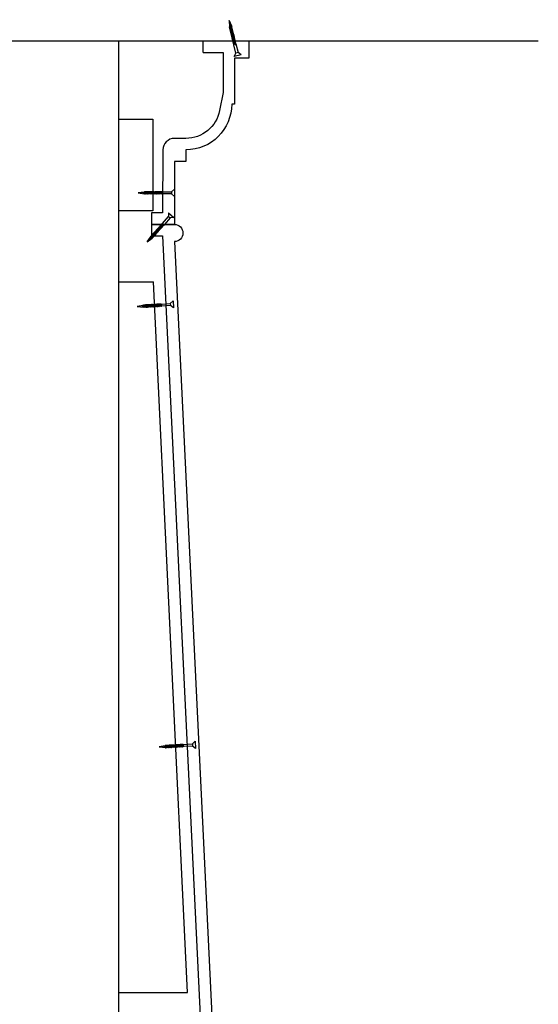
# Model space of a CAD drawing. Extents: x 1911 to 2147, y -2539 to -2397.
# Drawn here: x 2052 to 2075, y -2469 to -2426 of the extents above; entities that cross this region are included whole.
import ezdxf

# ---------------------------------------------------------------- set-up
doc = ezdxf.new("R2010")
doc.units = 0
doc.header["$MEASUREMENT"] = 0
doc.layers.add('OBJECT', color=7, linetype='CONTINUOUS')
doc.layers.add('PERSONAL', color=1, linetype='CONTINUOUS')

# ---------------------------------------------------------------- blocks, each defined once
blk = doc.blocks.new('A$C042F2D1D')
at = {"layer": 'PERSONAL'}
for p, q in [((0, 1.576), (0.109, 1.451)), ((0.313, 1.576), (0, 1.576)), ((0.203, 1.451), (0.109, 1.451)), ((0.109, 1.451), (0.109, 1.076)), ((0.313, 1.576), (0.203, 1.451)), ((0.203, 1.05), (0.203, 1.451)), ((0.104, 1.072), (0.109, 1.076)), ((0.109, 1.059), (0.104, 1.072)), ((0.104, 1.012), (0.109, 1.016)), ((0.109, 0.998), (0.104, 1.012)), ((0.104, 0.951), (0.109, 0.955)), ((0.109, 0.938), (0.104, 0.951)), ((0.104, 0.891), (0.109, 0.895)), ((0.109, 0.878), (0.104, 0.891)), ((0.109, 1.076), (0.203, 0.99)), ((0.109, 1.059), (0.109, 1.016)), ((0.109, 1.059), (0.203, 0.973)), ((0.109, 1.016), (0.203, 0.93)), ((0.109, 0.998), (0.109, 0.955)), ((0.109, 0.998), (0.203, 0.912)), ((0.109, 0.955), (0.203, 0.869)), ((0.109, 0.938), (0.109, 0.895)), ((0.109, 0.938), (0.203, 0.852)), ((0.109, 0.895), (0.203, 0.809)), ((0.109, 0.878), (0.109, 0.835)), ((0.109, 0.878), (0.203, 0.792)), ((0.17, 1.072), (0.175, 1.076)), ((0.175, 1.059), (0.17, 1.072)), ((0.175, 1.076), (0.203, 1.05)), ((0.175, 1.059), (0.203, 1.033)), ((0.203, 1.05), (0.208, 1.037)), ((0.208, 1.037), (0.203, 1.033)), ((0.203, 1.033), (0.203, 0.99)), ((0.203, 0.99), (0.208, 0.976)), ((0.208, 0.976), (0.203, 0.973)), ((0.203, 0.973), (0.203, 0.93)), ((0.203, 0.93), (0.208, 0.916)), ((0.208, 0.916), (0.203, 0.912)), ((0.203, 0.912), (0.203, 0.869)), ((0.203, 0.869), (0.208, 0.856)), ((0.104, 0.831), (0.109, 0.835)), ((0.109, 0.817), (0.104, 0.831)), ((0.104, 0.77), (0.109, 0.774)), ((0.109, 0.757), (0.104, 0.77)), ((0.104, 0.71), (0.109, 0.714)), ((0.109, 0.697), (0.104, 0.71)), ((0.104, 0.65), (0.109, 0.654)), ((0.109, 0.636), (0.104, 0.65)), ((0.104, 0.59), (0.109, 0.594)), ((0.109, 0.576), (0.104, 0.59)), ((0.104, 0.529), (0.109, 0.533)), ((0.109, 0.516), (0.104, 0.529)), ((0.104, 0.469), (0.109, 0.473)), ((0.109, 0.455), (0.104, 0.469)), ((0.109, 0.835), (0.203, 0.749)), ((0.109, 0.817), (0.109, 0.774)), ((0.109, 0.817), (0.203, 0.731)), ((0.109, 0.774), (0.203, 0.688)), ((0.109, 0.757), (0.109, 0.714)), ((0.109, 0.757), (0.203, 0.671)), ((0.109, 0.714), (0.203, 0.628)), ((0.109, 0.697), (0.109, 0.654)), ((0.109, 0.697), (0.203, 0.611)), ((0.109, 0.654), (0.203, 0.568)), ((0.109, 0.636), (0.109, 0.594)), ((0.109, 0.636), (0.203, 0.55)), ((0.109, 0.594), (0.203, 0.507)), ((0.109, 0.576), (0.109, 0.533)), ((0.109, 0.576), (0.203, 0.49)), ((0.109, 0.533), (0.203, 0.447)), ((0.109, 0.516), (0.109, 0.473)), ((0.109, 0.516), (0.203, 0.43)), ((0.109, 0.473), (0.203, 0.387)), ((0.109, 0.455), (0.203, 0.369)), ((0.109, 0.455), (0.109, 0.413)), ((0.208, 0.856), (0.203, 0.852)), ((0.203, 0.852), (0.203, 0.809)), ((0.203, 0.809), (0.208, 0.796)), ((0.208, 0.796), (0.203, 0.792)), ((0.203, 0.792), (0.203, 0.749)), ((0.203, 0.749), (0.208, 0.735)), ((0.208, 0.735), (0.203, 0.731)), ((0.203, 0.688), (0.203, 0.731)), ((0.203, 0.688), (0.208, 0.675)), ((0.208, 0.675), (0.203, 0.671)), ((0.203, 0.628), (0.203, 0.671)), ((0.203, 0.628), (0.208, 0.615)), ((0.208, 0.615), (0.203, 0.611)), ((0.203, 0.611), (0.203, 0.568)), ((0.203, 0.568), (0.208, 0.554)), ((0.208, 0.554), (0.203, 0.55)), ((0.203, 0.55), (0.203, 0.507)), ((0.203, 0.507), (0.208, 0.494)), ((0.208, 0.494), (0.203, 0.49)), ((0.203, 0.49), (0.203, 0.447)), ((0.203, 0.447), (0.208, 0.434)), ((0.208, 0.434), (0.203, 0.43)), ((0.203, 0.43), (0.203, 0.387)), ((0.104, 0.409), (0.109, 0.413)), ((0.109, 0.395), (0.104, 0.409)), ((0.104, 0.348), (0.109, 0.352)), ((0.109, 0.335), (0.104, 0.348)), ((0.104, 0.288), (0.109, 0.292)), ((0.109, 0.275), (0.104, 0.288)), ((0.109, 0.413), (0.203, 0.327)), ((0.109, 0.395), (0.109, 0.352)), ((0.109, 0.395), (0.203, 0.309)), ((0.109, 0.352), (0.172, 0.295)), ((0.109, 0.335), (0.109, 0.292)), ((0.109, 0.335), (0.171, 0.278)), ((0.11, 0.292), (0.109, 0.294)), ((0.109, 0.292), (0.17, 0.236)), ((0.109, 0.275), (0.17, 0.219)), ((0.163, 0), (0.114, 0.271)), ((0.172, 0.295), (0.163, 0)), ((0.187, 0.264), (0.163, 0)), ((0.163, 0), (0.198, 0.254)), ((0.172, 0.295), (0.2, 0.269)), ((0.187, 0.264), (0.198, 0.254)), ((0.203, 0.26), (0.198, 0.254)), ((0.2, 0.269), (0.203, 0.294)), ((0.2, 0.269), (0.203, 0.26)), ((0.203, 0.387), (0.208, 0.373)), ((0.208, 0.373), (0.203, 0.369)), ((0.203, 0.369), (0.203, 0.327)), ((0.203, 0.327), (0.208, 0.313)), ((0.208, 0.313), (0.203, 0.309)), ((0.203, 0.309), (0.203, 0.294))]:
    blk.add_line(p, q, dxfattribs=at)

msp = doc.modelspace()

# ---------------------------------------------------------------- linework, layer by layer
at = {"layer": 'OBJECT'}
for p, q in [((2029.548295, -2427.002118), (2074.803846, -2427.002118)), ((2056.488571, -2427.002118), (2056.488571, -2534.842613)), ((2060.176071, -2427.502118), (2060.176071, -2427.002118)), ((2060.176071, -2427.002118), (2062.176071, -2427.002118)), ((2060.176071, -2427.502118), (2061.051071, -2427.502118)), ((2061.051071, -2427.502118), (2061.051071, -2429.252118)), ((2061.051071, -2429.252118), (2060.898604, -2430.037853)), ((2058.926071, -2435.002118), (2057.926071, -2435.002118)), ((2057.926071, -2435.002118), (2057.926071, -2435.502118)), ((2057.926071, -2435.502118), (2058.413433, -2435.502118)), ((2058.413433, -2435.502118), (2060.053895, -2469.518774)), ((2056.488571, -2437.502118), (2058.009884, -2437.502118)), ((2059.504866, -2468.502118), (2058.009884, -2437.502118)), ((2056.488571, -2468.502118), (2059.504866, -2468.502118))]:
    msp.add_line(p, q, dxfattribs=at)
for points in [[(2062.176071, -2427.002118), (2062.176071, -2427.752118), (2061.551071, -2427.752118), (2061.551071, -2429.752118), (2061.426071, -2429.752118, -0.414213562), (2059.426071, -2431.752118), (2059.426071, -2432.252118), (2058.926071, -2432.252118), (2058.926071, -2435.002118, -1), (2058.926071, -2435.752118), (2060.553673, -2469.502118), (2061.176071, -2503.252118), (2061.176071, -2524.627118, 0.414213562), (2061.426071, -2524.877118), (2061.426071, -2525.127118, -1), (2061.426071, -2526.127118), (2061.426071, -2526.252118, 1), (2061.426071, -2526.502118), (2061.426071, -2526.627118, -0.826459762), (2061.593488, -2529.627118), (2063.176071, -2529.627118), (2063.176071, -2534.627118)], [(2060.898604, -2430.037853, -0.359128455), (2059.426071, -2431.252118)], [(2059.426071, -2431.252118), (2058.926076, -2431.252118, 0.412868246), (2058.426081, -2431.749821), (2058.413433, -2434.502118), (2057.926071, -2434.502118), (2057.926071, -2435.002118), (2058.926071, -2435.002118)]]:
    msp.add_lwpolyline(points, format="xyb", dxfattribs=at)
msp.add_lwpolyline([(2056.488571, -2430.413296), (2057.988571, -2430.413296), (2057.988571, -2434.413296), (2056.488571, -2434.413296)], dxfattribs=at)

# ---------------------------------------------------------------- block references
at = {"layer": 'OBJECT', "xscale": -1}
for p, rotation in [((2061.161143, -2426.149395), 193.7878704055151), ((2057.350032, -2433.783368), 270), ((2057.857965, -2435.875664), 318.3459529071854), ((2057.311846, -2438.742054), 273.5070244445903), ((2058.277165, -2457.946826), 273.5070244445903)]:
    msp.add_blockref('A$C042F2D1D', p, dxfattribs=dict(at, rotation=rotation))

doc.saveas('drawing.dxf')
